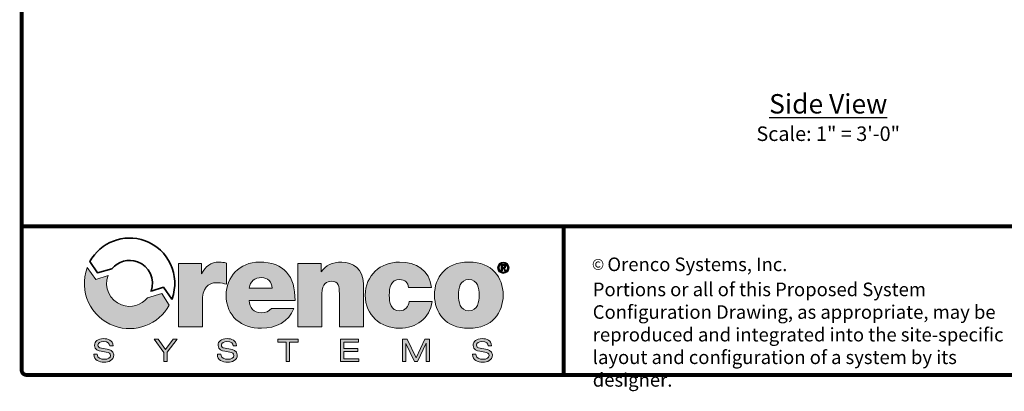
# Model space of a CAD drawing. Extents: x 0.5 to 17, y -0.1 to 10.5.
# Drawn here: x 0.5 to 5.6, y 0 to 1.9 of the extents above; entities that cross this region are included whole.
import ezdxf

# ---------------------------------------------------------------- set-up
doc = ezdxf.new("R2010")
doc.units = 0
doc.header["$LTSCALE"] = 0.25
doc.header["$MEASUREMENT"] = 0
doc.layers.get('0').update_dxf_attribs({"linetype": 'CONTINUOUS'})
for name, color, linetype in [('0 @ 1', 7, 'CONTINUOUS'), ('block', 1, 'CONTINUOUS'), ('BORDER', 134, 'CONTINUOUS'), ('Layer 1', 7, 'CONTINUOUS')]:
    doc.layers.add(name, color=color, linetype=linetype)
doc.styles.add('4', font='ROMANS', dxfattribs={"width": 0.8})
doc.styles.add('times', font='times.ttf')

msp = doc.modelspace()

# ---------------------------------------------------------------- hatches: boundary and pattern name
at = {"layer": 'Layer 1'}
h = msp.add_hatch(color=7, dxfattribs=at)
h.dxf.hatch_style = 2
edge = h.paths.add_edge_path()
edge.add_spline(control_points=[(1.36, 0.6143), (1.36, 0.6143), (1.479, 0.6143), (1.479, 0.6143), (1.479, 0.6143), (1.479, 0.5623), (1.479, 0.5623), (1.479, 0.5623), (1.4802, 0.5623), (1.4802, 0.5623), (1.5003, 0.6011), (1.5266, 0.6224), (1.5717, 0.6224), (1.5842, 0.6224), (1.5961, 0.6206), (1.608, 0.6174), (1.608, 0.6174), (1.608, 0.5078), (1.608, 0.5078), (1.5955, 0.5122), (1.5842, 0.516), (1.5592, 0.516), (1.5103, 0.516), (1.484, 0.4872), (1.484, 0.4176), (1.484, 0.4176), (1.484, 0.2892), (1.484, 0.2892), (1.484, 0.2892), (1.36, 0.2892), (1.36, 0.2892), (1.36, 0.2892), (1.36, 0.6143), (1.36, 0.6143)], knot_values=[0, 0, 0, 0, 1, 1, 1, 2, 2, 2, 3, 3, 3, 4, 4, 4, 5, 5, 5, 6, 6, 6, 7, 7, 7, 8, 8, 8, 9, 9, 9, 10, 10, 10, 11, 11, 11, 11], degree=3, periodic=0)
h = msp.add_hatch(color=7, dxfattribs=at)
h.dxf.hatch_style = 2
edge = h.paths.add_edge_path()
edge.add_spline(control_points=[(1.7251, 0.4239), (1.7283, 0.3869), (1.7496, 0.3606), (1.7884, 0.3606), (1.8084, 0.3606), (1.8304, 0.3681), (1.8404, 0.3838), (1.8404, 0.3838), (1.9563, 0.3838), (1.9563, 0.3838), (1.9312, 0.3137), (1.8629, 0.2811), (1.789, 0.2811), (1.6851, 0.2811), (1.6068, 0.3425), (1.6068, 0.4508), (1.6068, 0.5454), (1.6757, 0.6224), (1.7784, 0.6224), (1.9074, 0.6224), (1.9631, 0.5504), (1.9631, 0.4239), (1.9631, 0.4239), (1.7251, 0.4239), (1.7251, 0.4239)], knot_values=[0, 0, 0, 0, 1, 1, 1, 2, 2, 2, 3, 3, 3, 4, 4, 4, 5, 5, 5, 6, 6, 6, 7, 7, 7, 8, 8, 8, 8], degree=3, periodic=0)
edge = h.paths.add_edge_path()
edge.add_spline(control_points=[(1.8441, 0.4884), (1.8441, 0.5185), (1.8216, 0.5429), (1.7897, 0.5429), (1.7527, 0.5429), (1.7314, 0.5235), (1.7258, 0.4884), (1.7258, 0.4884), (1.8441, 0.4884), (1.8441, 0.4884)], knot_values=[0, 0, 0, 0, 1, 1, 1, 2, 2, 2, 3, 3, 3, 3], degree=3, periodic=0)
h = msp.add_hatch(color=7, dxfattribs=at)
h.dxf.hatch_style = 2
edge = h.paths.add_edge_path()
edge.add_spline(control_points=[(1.9776, 0.6143), (1.9776, 0.6143), (2.0972, 0.6143), (2.0972, 0.6143), (2.0972, 0.6143), (2.0972, 0.573), (2.0972, 0.573), (2.0972, 0.573), (2.0984, 0.573), (2.0984, 0.573), (2.1216, 0.6055), (2.1548, 0.6224), (2.2043, 0.6224), (2.2625, 0.6224), (2.3158, 0.5867), (2.3158, 0.5122), (2.3158, 0.5122), (2.3158, 0.2892), (2.3158, 0.2892), (2.3158, 0.2892), (2.1918, 0.2892), (2.1918, 0.2892), (2.1918, 0.2892), (2.1918, 0.4596), (2.1918, 0.4596), (2.1918, 0.4972), (2.1874, 0.5235), (2.1511, 0.5235), (2.1298, 0.5235), (2.1016, 0.5128), (2.1016, 0.4608), (2.1016, 0.4608), (2.1016, 0.2892), (2.1016, 0.2892), (2.1016, 0.2892), (1.9776, 0.2892), (1.9776, 0.2892), (1.9776, 0.2892), (1.9776, 0.6143), (1.9776, 0.6143)], knot_values=[0, 0, 0, 0, 1, 1, 1, 2, 2, 2, 3, 3, 3, 4, 4, 4, 5, 5, 5, 6, 6, 6, 7, 7, 7, 8, 8, 8, 9, 9, 9, 10, 10, 10, 11, 11, 11, 12, 12, 12, 13, 13, 13, 13], degree=3, periodic=0)
h = msp.add_hatch(color=7, dxfattribs=at)
h.dxf.hatch_style = 2
edge = h.paths.add_edge_path()
edge.add_spline(control_points=[(2.5494, 0.4909), (2.5482, 0.5041), (2.5438, 0.5147), (2.5356, 0.5216), (2.5281, 0.5285), (2.5175, 0.5322), (2.5043, 0.5322), (2.4567, 0.5322), (2.4498, 0.4909), (2.4498, 0.4514), (2.4498, 0.412), (2.4567, 0.3713), (2.5043, 0.3713), (2.5313, 0.3713), (2.55, 0.3932), (2.5525, 0.4189), (2.5525, 0.4189), (2.6709, 0.4189), (2.6709, 0.4189), (2.659, 0.3306), (2.5895, 0.2811), (2.5018, 0.2811), (2.4041, 0.2811), (2.3258, 0.3487), (2.3258, 0.4514), (2.3258, 0.5542), (2.4041, 0.6224), (2.5018, 0.6224), (2.587, 0.6224), (2.6596, 0.5805), (2.6672, 0.4909), (2.6672, 0.4909), (2.5494, 0.4909), (2.5494, 0.4909)], knot_values=[0, 0, 0, 0, 1, 1, 1, 2, 2, 2, 3, 3, 3, 4, 4, 4, 5, 5, 5, 6, 6, 6, 7, 7, 7, 8, 8, 8, 9, 9, 9, 10, 10, 10, 11, 11, 11, 11], degree=3, periodic=0)
h = msp.add_hatch(color=7, dxfattribs=at)
h.dxf.hatch_style = 2
edge = h.paths.add_edge_path()
edge.add_spline(control_points=[(2.8607, 0.2811), (2.7386, 0.2811), (2.6835, 0.3619), (2.6835, 0.4521), (2.6835, 0.5423), (2.7386, 0.6224), (2.8607, 0.6224), (2.9828, 0.6224), (3.038, 0.5423), (3.038, 0.4521), (3.038, 0.3619), (2.9828, 0.2811), (2.8607, 0.2811)], knot_values=[0, 0, 0, 0, 1, 1, 1, 2, 2, 2, 3, 3, 3, 4, 4, 4, 4], degree=3, periodic=0)
edge = h.paths.add_edge_path()
edge.add_spline(control_points=[(2.8607, 0.5322), (2.8137, 0.5322), (2.8075, 0.4865), (2.8075, 0.4521), (2.8075, 0.4176), (2.8137, 0.3713), (2.8607, 0.3713), (2.9077, 0.3713), (2.9139, 0.4176), (2.9139, 0.4521), (2.9139, 0.4865), (2.9077, 0.5322), (2.8607, 0.5322)], knot_values=[0, 0, 0, 0, 1, 1, 1, 2, 2, 2, 3, 3, 3, 4, 4, 4, 4], degree=3, periodic=0)
h = msp.add_hatch(color=7, dxfattribs=at)
h.dxf.hatch_style = 2
edge = h.paths.add_edge_path()
edge.add_spline(control_points=[(3.039, 0.6223), (3.0547, 0.6223), (3.0687, 0.611), (3.0687, 0.5934), (3.0687, 0.5758), (3.0547, 0.5644), (3.039, 0.5644), (3.0233, 0.5644), (3.0093, 0.5758), (3.0093, 0.5934), (3.0093, 0.611), (3.0233, 0.6223), (3.039, 0.6223)], knot_values=[0, 0, 0, 0, 1, 1, 1, 2, 2, 2, 3, 3, 3, 4, 4, 4, 4], degree=3, periodic=0)
edge = h.paths.add_edge_path()
edge.add_spline(control_points=[(3.039, 0.5706), (3.051, 0.5706), (3.0609, 0.5802), (3.0609, 0.5934), (3.0609, 0.6066), (3.051, 0.6161), (3.039, 0.6161), (3.0269, 0.6161), (3.0172, 0.6066), (3.0172, 0.5934), (3.0172, 0.5802), (3.0269, 0.5706), (3.039, 0.5706)], knot_values=[0, 0, 0, 0, 1, 1, 1, 2, 2, 2, 3, 3, 3, 4, 4, 4, 4], degree=3, periodic=0)
edge = h.paths.add_edge_path()
edge.add_spline(control_points=[(3.0275, 0.6097), (3.0275, 0.6097), (3.0397, 0.6097), (3.0397, 0.6097), (3.0479, 0.6097), (3.0524, 0.6071), (3.0524, 0.6001), (3.0524, 0.5941), (3.0487, 0.5918), (3.0439, 0.5914), (3.0439, 0.5914), (3.0526, 0.5773), (3.0526, 0.5773), (3.0526, 0.5773), (3.0458, 0.5773), (3.0458, 0.5773), (3.0458, 0.5773), (3.038, 0.5911), (3.038, 0.5911), (3.038, 0.5911), (3.0339, 0.5911), (3.0339, 0.5911), (3.0339, 0.5911), (3.0339, 0.5773), (3.0339, 0.5773), (3.0339, 0.5773), (3.0275, 0.5773), (3.0275, 0.5773), (3.0275, 0.5773), (3.0275, 0.6097), (3.0275, 0.6097)], knot_values=[0, 0, 0, 0, 1, 1, 1, 2, 2, 2, 3, 3, 3, 4, 4, 4, 5, 5, 5, 6, 6, 6, 7, 7, 7, 8, 8, 8, 9, 9, 9, 10, 10, 10, 10], degree=3, periodic=0)
edge = h.paths.add_edge_path()
edge.add_spline(control_points=[(3.0339, 0.5961), (3.0339, 0.5961), (3.0397, 0.5961), (3.0397, 0.5961), (3.0433, 0.5961), (3.046, 0.5967), (3.046, 0.6006), (3.046, 0.6041), (3.0423, 0.6047), (3.0394, 0.6047), (3.0394, 0.6047), (3.0339, 0.6047), (3.0339, 0.6047), (3.0339, 0.6047), (3.0339, 0.5961), (3.0339, 0.5961)], knot_values=[0, 0, 0, 0, 1, 1, 1, 2, 2, 2, 3, 3, 3, 4, 4, 4, 5, 5, 5, 5], degree=3, periodic=0)
h = msp.add_hatch(color=7, dxfattribs=at)
h.dxf.hatch_style = 2
edge = h.paths.add_edge_path()
edge.add_spline(control_points=[(1.1996, 0.4379), (1.1672, 0.3991), (1.1168, 0.3836), (1.0666, 0.4013), (1.0042, 0.4232), (0.9741, 0.4916), (0.9967, 0.5538), (0.9967, 0.5538), (0.9338, 0.5328), (0.9338, 0.5328), (0.9338, 0.5328), (0.8887, 0.5946), (0.8887, 0.5946), (0.8884, 0.594), (0.8882, 0.5934), (0.888, 0.5928), (0.8438, 0.4715), (0.9064, 0.3373), (1.0277, 0.2932), (1.1378, 0.2531), (1.2584, 0.3009), (1.3128, 0.4007), (1.3128, 0.4007), (1.2752, 0.4598), (1.2752, 0.4598), (1.2752, 0.4598), (1.1996, 0.4379), (1.1996, 0.4379)], knot_values=[0, 0, 0, 0, 1, 1, 1, 2, 2, 2, 3, 3, 3, 4, 4, 4, 5, 5, 5, 6, 6, 6, 7, 7, 7, 8, 8, 8, 9, 9, 9, 9], degree=3, periodic=0)
h = msp.add_hatch(color=7, dxfattribs=at)
h.dxf.hatch_style = 2
edge = h.paths.add_edge_path()
edge.add_spline(control_points=[(0.9405, 0.147), (0.9408, 0.1263), (0.9603, 0.121), (0.9777, 0.121), (0.996, 0.121), (1.009, 0.1279), (1.009, 0.1406), (1.009, 0.1511), (1.0007, 0.1554), (0.9875, 0.1577), (0.9875, 0.1577), (0.9612, 0.1621), (0.9612, 0.1621), (0.9475, 0.1643), (0.9269, 0.1698), (0.9269, 0.1924), (0.9269, 0.2134), (0.9436, 0.2275), (0.9732, 0.2275), (0.9964, 0.2275), (1.0208, 0.2191), (1.0224, 0.1912), (1.0224, 0.1912), (1.0053, 0.1912), (1.0053, 0.1912), (1.0038, 0.2003), (0.9986, 0.2126), (0.9709, 0.2126), (0.9583, 0.2126), (0.9441, 0.2072), (0.9441, 0.1936), (0.9441, 0.1865), (0.9488, 0.1809), (0.963, 0.1784), (0.963, 0.1784), (0.9913, 0.1736), (0.9913, 0.1736), (1.0004, 0.1719), (1.0261, 0.1676), (1.0261, 0.1439), (1.0261, 0.1145), (0.9998, 0.1061), (0.9765, 0.1061), (0.9504, 0.1061), (0.9234, 0.1151), (0.9234, 0.147), (0.9234, 0.147), (0.9405, 0.147), (0.9405, 0.147)], knot_values=[0, 0, 0, 0, 1, 1, 1, 2, 2, 2, 3, 3, 3, 4, 4, 4, 5, 5, 5, 6, 6, 6, 7, 7, 7, 8, 8, 8, 9, 9, 9, 10, 10, 10, 11, 11, 11, 12, 12, 12, 13, 13, 13, 14, 14, 14, 15, 15, 15, 16, 16, 16, 16], degree=3, periodic=0)
h = msp.add_hatch(color=7, dxfattribs=at)
h.dxf.hatch_style = 2
h.paths.add_polyline_path([(1.3323, 0.2246), (1.3532, 0.2246), (1.3022, 0.1574), (1.3022, 0.109), (1.285, 0.109), (1.285, 0.1566), (1.2344, 0.2246), (1.2562, 0.2246), (1.2939, 0.1719)])
h = msp.add_hatch(color=7, dxfattribs=at)
h.dxf.hatch_style = 2
edge = h.paths.add_edge_path()
edge.add_spline(control_points=[(1.5786, 0.147), (1.5789, 0.1263), (1.5983, 0.121), (1.6158, 0.121), (1.6341, 0.121), (1.647, 0.1279), (1.647, 0.1406), (1.647, 0.1511), (1.6388, 0.1554), (1.6255, 0.1577), (1.6255, 0.1577), (1.5993, 0.1621), (1.5993, 0.1621), (1.5855, 0.1643), (1.565, 0.1698), (1.565, 0.1924), (1.565, 0.2134), (1.5816, 0.2275), (1.6113, 0.2275), (1.6344, 0.2275), (1.6589, 0.2191), (1.6605, 0.1912), (1.6605, 0.1912), (1.6433, 0.1912), (1.6433, 0.1912), (1.6419, 0.2003), (1.6367, 0.2126), (1.609, 0.2126), (1.5964, 0.2126), (1.5821, 0.2072), (1.5821, 0.1936), (1.5821, 0.1865), (1.5868, 0.1809), (1.6011, 0.1784), (1.6011, 0.1784), (1.6294, 0.1736), (1.6294, 0.1736), (1.6385, 0.1719), (1.6642, 0.1676), (1.6642, 0.1439), (1.6642, 0.1145), (1.6378, 0.1061), (1.6145, 0.1061), (1.5884, 0.1061), (1.5614, 0.1151), (1.5614, 0.147), (1.5614, 0.147), (1.5786, 0.147), (1.5786, 0.147)], knot_values=[0, 0, 0, 0, 1, 1, 1, 2, 2, 2, 3, 3, 3, 4, 4, 4, 5, 5, 5, 6, 6, 6, 7, 7, 7, 8, 8, 8, 9, 9, 9, 10, 10, 10, 11, 11, 11, 12, 12, 12, 13, 13, 13, 14, 14, 14, 15, 15, 15, 16, 16, 16, 16], degree=3, periodic=0)
h = msp.add_hatch(color=7, dxfattribs=at)
h.dxf.hatch_style = 2
h.paths.add_polyline_path([(1.9173, 0.2097), (1.8736, 0.2097), (1.8736, 0.2246), (1.9781, 0.2246), (1.9781, 0.2097), (1.9344, 0.2097), (1.9344, 0.109), (1.9173, 0.109)])
h = msp.add_hatch(color=7, dxfattribs=at)
h.dxf.hatch_style = 2
h.paths.add_polyline_path([(2.1974, 0.2246), (2.2903, 0.2246), (2.2903, 0.2097), (2.2145, 0.2097), (2.2145, 0.1762), (2.288, 0.1762), (2.288, 0.1613), (2.2145, 0.1613), (2.2145, 0.1239), (2.2919, 0.1239), (2.2919, 0.109), (2.1974, 0.109)])
h = msp.add_hatch(color=7, dxfattribs=at)
h.dxf.hatch_style = 2
h.paths.add_polyline_path([(2.6341, 0.2246), (2.6579, 0.2246), (2.6579, 0.109), (2.6408, 0.109), (2.6408, 0.2048), (2.6405, 0.2048), (2.5955, 0.109), (2.5802, 0.109), (2.5354, 0.2029), (2.5351, 0.2029), (2.5351, 0.109), (2.5179, 0.109), (2.5179, 0.2246), (2.542, 0.2246), (2.5878, 0.1287)])
h = msp.add_hatch(color=7, dxfattribs=at)
h.dxf.hatch_style = 2
edge = h.paths.add_edge_path()
edge.add_spline(control_points=[(2.8967, 0.147), (2.8971, 0.1263), (2.9165, 0.121), (2.934, 0.121), (2.9523, 0.121), (2.9652, 0.1279), (2.9652, 0.1406), (2.9652, 0.1511), (2.957, 0.1554), (2.9437, 0.1577), (2.9437, 0.1577), (2.9175, 0.1621), (2.9175, 0.1621), (2.9037, 0.1643), (2.8831, 0.1698), (2.8831, 0.1924), (2.8831, 0.2134), (2.8998, 0.2275), (2.9294, 0.2275), (2.9526, 0.2275), (2.977, 0.2191), (2.9786, 0.1912), (2.9786, 0.1912), (2.9615, 0.1912), (2.9615, 0.1912), (2.96, 0.2003), (2.9548, 0.2126), (2.9272, 0.2126), (2.9145, 0.2126), (2.9003, 0.2072), (2.9003, 0.1936), (2.9003, 0.1865), (2.905, 0.1809), (2.9192, 0.1784), (2.9192, 0.1784), (2.9476, 0.1736), (2.9476, 0.1736), (2.9566, 0.1719), (2.9824, 0.1676), (2.9824, 0.1439), (2.9824, 0.1145), (2.956, 0.1061), (2.9327, 0.1061), (2.9066, 0.1061), (2.8796, 0.1151), (2.8796, 0.147), (2.8796, 0.147), (2.8967, 0.147), (2.8967, 0.147)], knot_values=[0, 0, 0, 0, 1, 1, 1, 2, 2, 2, 3, 3, 3, 4, 4, 4, 5, 5, 5, 6, 6, 6, 7, 7, 7, 8, 8, 8, 9, 9, 9, 10, 10, 10, 11, 11, 11, 12, 12, 12, 13, 13, 13, 14, 14, 14, 15, 15, 15, 16, 16, 16, 16], degree=3, periodic=0)

# ---------------------------------------------------------------- linework, layer by layer
at = {"layer": 'BORDER', "const_width": 0.02}
msp.add_lwpolyline([(16.96, 0.0659), (16.96, 10.4341, 0.414214), (16.9341, 10.46), (0.5759, 10.46, 0.414214), (0.55, 10.4341), (0.55, 0.0659, 0.414214), (0.5759, 0.04), (16.9341, 0.04, 0.414214)], format="xyb", close=True, dxfattribs=at)
for points in [[(16.96, 0.8066), (0.55, 0.8066)], [(3.3511, 0.04), (3.3511, 0.8066)]]:
    msp.add_lwpolyline(points, dxfattribs=at)
at = {"layer": 'Layer 1', "color": 7, "lineweight": 0}
for points in [[(1.3323, 0.2246), (1.3532, 0.2246), (1.3022, 0.1574), (1.3022, 0.109), (1.285, 0.109), (1.285, 0.1566), (1.2344, 0.2246), (1.2562, 0.2246), (1.2939, 0.1719), (1.3323, 0.2246)], [(1.9173, 0.2097), (1.8736, 0.2097), (1.8736, 0.2246), (1.9781, 0.2246), (1.9781, 0.2097), (1.9344, 0.2097), (1.9344, 0.109), (1.9173, 0.109), (1.9173, 0.2097)], [(2.1974, 0.2246), (2.2903, 0.2246), (2.2903, 0.2097), (2.2145, 0.2097), (2.2145, 0.1762), (2.288, 0.1762), (2.288, 0.1613), (2.2145, 0.1613), (2.2145, 0.1239), (2.2919, 0.1239), (2.2919, 0.109), (2.1974, 0.109), (2.1974, 0.2246)], [(2.6341, 0.2246), (2.6579, 0.2246), (2.6579, 0.109), (2.6408, 0.109), (2.6408, 0.2048), (2.6405, 0.2048), (2.5955, 0.109), (2.5802, 0.109), (2.5354, 0.2029), (2.5351, 0.2029), (2.5351, 0.109), (2.5179, 0.109), (2.5179, 0.2246), (2.542, 0.2246), (2.5878, 0.1287), (2.6341, 0.2246)]]:
    msp.add_lwpolyline(points, dxfattribs=at)
at = {"layer": 'Layer 1', "color": 7, "lineweight": 35}
msp.add_open_spline([(1.0169, 0.5884), (1.0484, 0.626), (1.0999, 0.6411), (1.1486, 0.6233), (1.2108, 0.6007), (1.2414, 0.534), (1.2188, 0.4719), (1.2188, 0.4718), (1.2202, 0.4718), (1.2202, 0.4718), (1.2202, 0.4718), (1.2823, 0.4929), (1.2823, 0.4929), (1.2823, 0.4929), (1.3266, 0.4311), (1.3266, 0.4311), (1.3268, 0.4317), (1.3271, 0.4323), (1.3273, 0.4329), (1.3714, 0.5542), (1.3089, 0.6883), (1.1876, 0.7325), (1.0775, 0.7726), (0.9569, 0.7248), (0.9025, 0.6249), (0.9025, 0.6249), (0.9414, 0.5672), (0.9414, 0.5672), (0.9414, 0.5672), (1.0169, 0.5884), (1.0169, 0.5884)], degree=3, knots=[0, 0, 0, 0, 1, 1, 1, 2, 2, 2, 3, 3, 3, 4, 4, 4, 5, 5, 5, 6, 6, 6, 7, 7, 7, 8, 8, 8, 9, 9, 9, 10, 10, 10, 10], dxfattribs=at)
at = {"layer": 'Layer 1', "color": 7, "lineweight": 0}
for points, knots in [([(1.36, 0.6143), (1.36, 0.6143), (1.479, 0.6143), (1.479, 0.6143), (1.479, 0.6143), (1.479, 0.5623), (1.479, 0.5623), (1.479, 0.5623), (1.4802, 0.5623), (1.4802, 0.5623), (1.5003, 0.6011), (1.5266, 0.6224), (1.5717, 0.6224), (1.5842, 0.6224), (1.5961, 0.6206), (1.608, 0.6174), (1.608, 0.6174), (1.608, 0.5078), (1.608, 0.5078), (1.5955, 0.5122), (1.5842, 0.516), (1.5592, 0.516), (1.5103, 0.516), (1.484, 0.4872), (1.484, 0.4176), (1.484, 0.4176), (1.484, 0.2892), (1.484, 0.2892), (1.484, 0.2892), (1.36, 0.2892), (1.36, 0.2892), (1.36, 0.2892), (1.36, 0.6143), (1.36, 0.6143)], [0, 0, 0, 0, 1, 1, 1, 2, 2, 2, 3, 3, 3, 4, 4, 4, 5, 5, 5, 6, 6, 6, 7, 7, 7, 8, 8, 8, 9, 9, 9, 10, 10, 10, 11, 11, 11, 11]), ([(1.7251, 0.4239), (1.7283, 0.3869), (1.7496, 0.3606), (1.7884, 0.3606), (1.8084, 0.3606), (1.8304, 0.3681), (1.8404, 0.3838), (1.8404, 0.3838), (1.9563, 0.3838), (1.9563, 0.3838), (1.9312, 0.3137), (1.8629, 0.2811), (1.789, 0.2811), (1.6851, 0.2811), (1.6068, 0.3425), (1.6068, 0.4508), (1.6068, 0.5454), (1.6757, 0.6224), (1.7784, 0.6224), (1.9074, 0.6224), (1.9631, 0.5504), (1.9631, 0.4239), (1.9631, 0.4239), (1.7251, 0.4239), (1.7251, 0.4239)], [0, 0, 0, 0, 1, 1, 1, 2, 2, 2, 3, 3, 3, 4, 4, 4, 5, 5, 5, 6, 6, 6, 7, 7, 7, 8, 8, 8, 8]), ([(1.9776, 0.6143), (1.9776, 0.6143), (2.0972, 0.6143), (2.0972, 0.6143), (2.0972, 0.6143), (2.0972, 0.573), (2.0972, 0.573), (2.0972, 0.573), (2.0984, 0.573), (2.0984, 0.573), (2.1216, 0.6055), (2.1548, 0.6224), (2.2043, 0.6224), (2.2625, 0.6224), (2.3158, 0.5867), (2.3158, 0.5122), (2.3158, 0.5122), (2.3158, 0.2892), (2.3158, 0.2892), (2.3158, 0.2892), (2.1918, 0.2892), (2.1918, 0.2892), (2.1918, 0.2892), (2.1918, 0.4596), (2.1918, 0.4596), (2.1918, 0.4972), (2.1874, 0.5235), (2.1511, 0.5235), (2.1298, 0.5235), (2.1016, 0.5128), (2.1016, 0.4608), (2.1016, 0.4608), (2.1016, 0.2892), (2.1016, 0.2892), (2.1016, 0.2892), (1.9776, 0.2892), (1.9776, 0.2892), (1.9776, 0.2892), (1.9776, 0.6143), (1.9776, 0.6143)], [0, 0, 0, 0, 1, 1, 1, 2, 2, 2, 3, 3, 3, 4, 4, 4, 5, 5, 5, 6, 6, 6, 7, 7, 7, 8, 8, 8, 9, 9, 9, 10, 10, 10, 11, 11, 11, 12, 12, 12, 13, 13, 13, 13]), ([(2.5494, 0.4909), (2.5482, 0.5041), (2.5438, 0.5147), (2.5356, 0.5216), (2.5281, 0.5285), (2.5175, 0.5322), (2.5043, 0.5322), (2.4567, 0.5322), (2.4498, 0.4909), (2.4498, 0.4514), (2.4498, 0.412), (2.4567, 0.3713), (2.5043, 0.3713), (2.5313, 0.3713), (2.55, 0.3932), (2.5525, 0.4189), (2.5525, 0.4189), (2.6709, 0.4189), (2.6709, 0.4189), (2.659, 0.3306), (2.5895, 0.2811), (2.5018, 0.2811), (2.4041, 0.2811), (2.3258, 0.3487), (2.3258, 0.4514), (2.3258, 0.5542), (2.4041, 0.6224), (2.5018, 0.6224), (2.587, 0.6224), (2.6596, 0.5805), (2.6672, 0.4909), (2.6672, 0.4909), (2.5494, 0.4909), (2.5494, 0.4909)], [0, 0, 0, 0, 1, 1, 1, 2, 2, 2, 3, 3, 3, 4, 4, 4, 5, 5, 5, 6, 6, 6, 7, 7, 7, 8, 8, 8, 9, 9, 9, 10, 10, 10, 11, 11, 11, 11]), ([(2.8607, 0.2811), (2.7386, 0.2811), (2.6835, 0.3619), (2.6835, 0.4521), (2.6835, 0.5423), (2.7386, 0.6224), (2.8607, 0.6224), (2.9828, 0.6224), (3.038, 0.5423), (3.038, 0.4521), (3.038, 0.3619), (2.9828, 0.2811), (2.8607, 0.2811)], [0, 0, 0, 0, 1, 1, 1, 2, 2, 2, 3, 3, 3, 4, 4, 4, 4]), ([(3.039, 0.6223), (3.0547, 0.6223), (3.0687, 0.611), (3.0687, 0.5934), (3.0687, 0.5758), (3.0547, 0.5644), (3.039, 0.5644), (3.0233, 0.5644), (3.0093, 0.5758), (3.0093, 0.5934), (3.0093, 0.611), (3.0233, 0.6223), (3.039, 0.6223)], [0, 0, 0, 0, 1, 1, 1, 2, 2, 2, 3, 3, 3, 4, 4, 4, 4]), ([(3.039, 0.5706), (3.051, 0.5706), (3.0609, 0.5802), (3.0609, 0.5934), (3.0609, 0.6066), (3.051, 0.6161), (3.039, 0.6161), (3.0269, 0.6161), (3.0172, 0.6066), (3.0172, 0.5934), (3.0172, 0.5802), (3.0269, 0.5706), (3.039, 0.5706)], [0, 0, 0, 0, 1, 1, 1, 2, 2, 2, 3, 3, 3, 4, 4, 4, 4]), ([(1.1996, 0.4379), (1.1672, 0.3991), (1.1168, 0.3836), (1.0666, 0.4013), (1.0042, 0.4232), (0.9741, 0.4916), (0.9967, 0.5538), (0.9967, 0.5538), (0.9338, 0.5328), (0.9338, 0.5328), (0.9338, 0.5328), (0.8887, 0.5946), (0.8887, 0.5946), (0.8884, 0.594), (0.8882, 0.5934), (0.888, 0.5928), (0.8438, 0.4715), (0.9064, 0.3373), (1.0277, 0.2932), (1.1378, 0.2531), (1.2584, 0.3009), (1.3128, 0.4007), (1.3128, 0.4007), (1.2752, 0.4598), (1.2752, 0.4598), (1.2752, 0.4598), (1.1996, 0.4379), (1.1996, 0.4379)], [0, 0, 0, 0, 1, 1, 1, 2, 2, 2, 3, 3, 3, 4, 4, 4, 5, 5, 5, 6, 6, 6, 7, 7, 7, 8, 8, 8, 9, 9, 9, 9]), ([(3.0275, 0.6097), (3.0275, 0.6097), (3.0397, 0.6097), (3.0397, 0.6097), (3.0479, 0.6097), (3.0524, 0.6071), (3.0524, 0.6001), (3.0524, 0.5941), (3.0487, 0.5918), (3.0439, 0.5914), (3.0439, 0.5914), (3.0526, 0.5773), (3.0526, 0.5773), (3.0526, 0.5773), (3.0458, 0.5773), (3.0458, 0.5773), (3.0458, 0.5773), (3.038, 0.5911), (3.038, 0.5911), (3.038, 0.5911), (3.0339, 0.5911), (3.0339, 0.5911), (3.0339, 0.5911), (3.0339, 0.5773), (3.0339, 0.5773), (3.0339, 0.5773), (3.0275, 0.5773), (3.0275, 0.5773), (3.0275, 0.5773), (3.0275, 0.6097), (3.0275, 0.6097)], [0, 0, 0, 0, 1, 1, 1, 2, 2, 2, 3, 3, 3, 4, 4, 4, 5, 5, 5, 6, 6, 6, 7, 7, 7, 8, 8, 8, 9, 9, 9, 10, 10, 10, 10]), ([(3.0339, 0.5961), (3.0339, 0.5961), (3.0397, 0.5961), (3.0397, 0.5961), (3.0433, 0.5961), (3.046, 0.5967), (3.046, 0.6006), (3.046, 0.6041), (3.0423, 0.6047), (3.0394, 0.6047), (3.0394, 0.6047), (3.0339, 0.6047), (3.0339, 0.6047), (3.0339, 0.6047), (3.0339, 0.5961), (3.0339, 0.5961)], [0, 0, 0, 0, 1, 1, 1, 2, 2, 2, 3, 3, 3, 4, 4, 4, 5, 5, 5, 5]), ([(1.8441, 0.4884), (1.8441, 0.5185), (1.8216, 0.5429), (1.7897, 0.5429), (1.7527, 0.5429), (1.7314, 0.5235), (1.7258, 0.4884), (1.7258, 0.4884), (1.8441, 0.4884), (1.8441, 0.4884)], [0, 0, 0, 0, 1, 1, 1, 2, 2, 2, 3, 3, 3, 3]), ([(2.8607, 0.5322), (2.8137, 0.5322), (2.8075, 0.4865), (2.8075, 0.4521), (2.8075, 0.4176), (2.8137, 0.3713), (2.8607, 0.3713), (2.9077, 0.3713), (2.9139, 0.4176), (2.9139, 0.4521), (2.9139, 0.4865), (2.9077, 0.5322), (2.8607, 0.5322)], [0, 0, 0, 0, 1, 1, 1, 2, 2, 2, 3, 3, 3, 4, 4, 4, 4]), ([(0.9405, 0.147), (0.9408, 0.1263), (0.9603, 0.121), (0.9777, 0.121), (0.996, 0.121), (1.009, 0.1279), (1.009, 0.1406), (1.009, 0.1511), (1.0007, 0.1554), (0.9875, 0.1577), (0.9875, 0.1577), (0.9612, 0.1621), (0.9612, 0.1621), (0.9475, 0.1643), (0.9269, 0.1698), (0.9269, 0.1924), (0.9269, 0.2134), (0.9436, 0.2275), (0.9732, 0.2275), (0.9964, 0.2275), (1.0208, 0.2191), (1.0224, 0.1912), (1.0224, 0.1912), (1.0053, 0.1912), (1.0053, 0.1912), (1.0038, 0.2003), (0.9986, 0.2126), (0.9709, 0.2126), (0.9583, 0.2126), (0.9441, 0.2072), (0.9441, 0.1936), (0.9441, 0.1865), (0.9488, 0.1809), (0.963, 0.1784), (0.963, 0.1784), (0.9913, 0.1736), (0.9913, 0.1736), (1.0004, 0.1719), (1.0261, 0.1676), (1.0261, 0.1439), (1.0261, 0.1145), (0.9998, 0.1061), (0.9765, 0.1061), (0.9504, 0.1061), (0.9234, 0.1151), (0.9234, 0.147), (0.9234, 0.147), (0.9405, 0.147), (0.9405, 0.147)], [0, 0, 0, 0, 1, 1, 1, 2, 2, 2, 3, 3, 3, 4, 4, 4, 5, 5, 5, 6, 6, 6, 7, 7, 7, 8, 8, 8, 9, 9, 9, 10, 10, 10, 11, 11, 11, 12, 12, 12, 13, 13, 13, 14, 14, 14, 15, 15, 15, 16, 16, 16, 16]), ([(1.5786, 0.147), (1.5789, 0.1263), (1.5983, 0.121), (1.6158, 0.121), (1.6341, 0.121), (1.647, 0.1279), (1.647, 0.1406), (1.647, 0.1511), (1.6388, 0.1554), (1.6255, 0.1577), (1.6255, 0.1577), (1.5993, 0.1621), (1.5993, 0.1621), (1.5855, 0.1643), (1.565, 0.1698), (1.565, 0.1924), (1.565, 0.2134), (1.5816, 0.2275), (1.6113, 0.2275), (1.6344, 0.2275), (1.6589, 0.2191), (1.6605, 0.1912), (1.6605, 0.1912), (1.6433, 0.1912), (1.6433, 0.1912), (1.6419, 0.2003), (1.6367, 0.2126), (1.609, 0.2126), (1.5964, 0.2126), (1.5821, 0.2072), (1.5821, 0.1936), (1.5821, 0.1865), (1.5868, 0.1809), (1.6011, 0.1784), (1.6011, 0.1784), (1.6294, 0.1736), (1.6294, 0.1736), (1.6385, 0.1719), (1.6642, 0.1676), (1.6642, 0.1439), (1.6642, 0.1145), (1.6378, 0.1061), (1.6145, 0.1061), (1.5884, 0.1061), (1.5614, 0.1151), (1.5614, 0.147), (1.5614, 0.147), (1.5786, 0.147), (1.5786, 0.147)], [0, 0, 0, 0, 1, 1, 1, 2, 2, 2, 3, 3, 3, 4, 4, 4, 5, 5, 5, 6, 6, 6, 7, 7, 7, 8, 8, 8, 9, 9, 9, 10, 10, 10, 11, 11, 11, 12, 12, 12, 13, 13, 13, 14, 14, 14, 15, 15, 15, 16, 16, 16, 16]), ([(2.8967, 0.147), (2.8971, 0.1263), (2.9165, 0.121), (2.934, 0.121), (2.9523, 0.121), (2.9652, 0.1279), (2.9652, 0.1406), (2.9652, 0.1511), (2.957, 0.1554), (2.9437, 0.1577), (2.9437, 0.1577), (2.9175, 0.1621), (2.9175, 0.1621), (2.9037, 0.1643), (2.8831, 0.1698), (2.8831, 0.1924), (2.8831, 0.2134), (2.8998, 0.2275), (2.9294, 0.2275), (2.9526, 0.2275), (2.977, 0.2191), (2.9786, 0.1912), (2.9786, 0.1912), (2.9615, 0.1912), (2.9615, 0.1912), (2.96, 0.2003), (2.9548, 0.2126), (2.9272, 0.2126), (2.9145, 0.2126), (2.9003, 0.2072), (2.9003, 0.1936), (2.9003, 0.1865), (2.905, 0.1809), (2.9192, 0.1784), (2.9192, 0.1784), (2.9476, 0.1736), (2.9476, 0.1736), (2.9566, 0.1719), (2.9824, 0.1676), (2.9824, 0.1439), (2.9824, 0.1145), (2.956, 0.1061), (2.9327, 0.1061), (2.9066, 0.1061), (2.8796, 0.1151), (2.8796, 0.147), (2.8796, 0.147), (2.8967, 0.147), (2.8967, 0.147)], [0, 0, 0, 0, 1, 1, 1, 2, 2, 2, 3, 3, 3, 4, 4, 4, 5, 5, 5, 6, 6, 6, 7, 7, 7, 8, 8, 8, 9, 9, 9, 10, 10, 10, 11, 11, 11, 12, 12, 12, 13, 13, 13, 14, 14, 14, 15, 15, 15, 16, 16, 16, 16])]:
    msp.add_open_spline(points, degree=3, knots=knots, dxfattribs=at)

# ---------------------------------------------------------------- texts
at = {"color": 7, "linetype": 'Continuous', "lineweight": 15, "attachment_point": 1, "style": '4'}
for s, insert, char_height, width in [('{\\fGulim|b0|i0|c0|p34;\\C256;©}', (3.4966, 0.6388), 0.05625, 3.273322), ('{\\fArial|b0|i0|c0|p34;Orenco Systems, Inc.}', (3.5767, 0.6459), 0.07, 2.618658)]:
    msp.add_mtext(s, dxfattribs=dict(at, insert=insert, char_height=char_height, width=width))
at = {"layer": '0 @ 1', "color": 7, "linetype": 'Continuous', "lineweight": 15, "insert": (3.5011, 0.5165), "char_height": 0.07, "width": 2.229123, "attachment_point": 1, "style": '4'}
msp.add_mtext('{\\fArial|b0|i0|c0|p34;Portions or all of this Proposed System Configuration Drawing, as appropriate, may be reproduced and integrated into the site-specific layout and configuration of a system by its designer.}', dxfattribs=at)
at = {"layer": 'block', "insert": (4.7178, 1.489), "char_height": 0.1, "attachment_point": 2, "style": 'times'}
msp.add_mtext('{\\fTimes New Roman|b1|i0|c0|p18;\\LSide View\\P\\fTimes New Roman|b0|i1|c0|p18;\\H0.75x;\\lScale: 1" = 3\'-0"}', dxfattribs=at)

doc.saveas('drawing.dxf')
